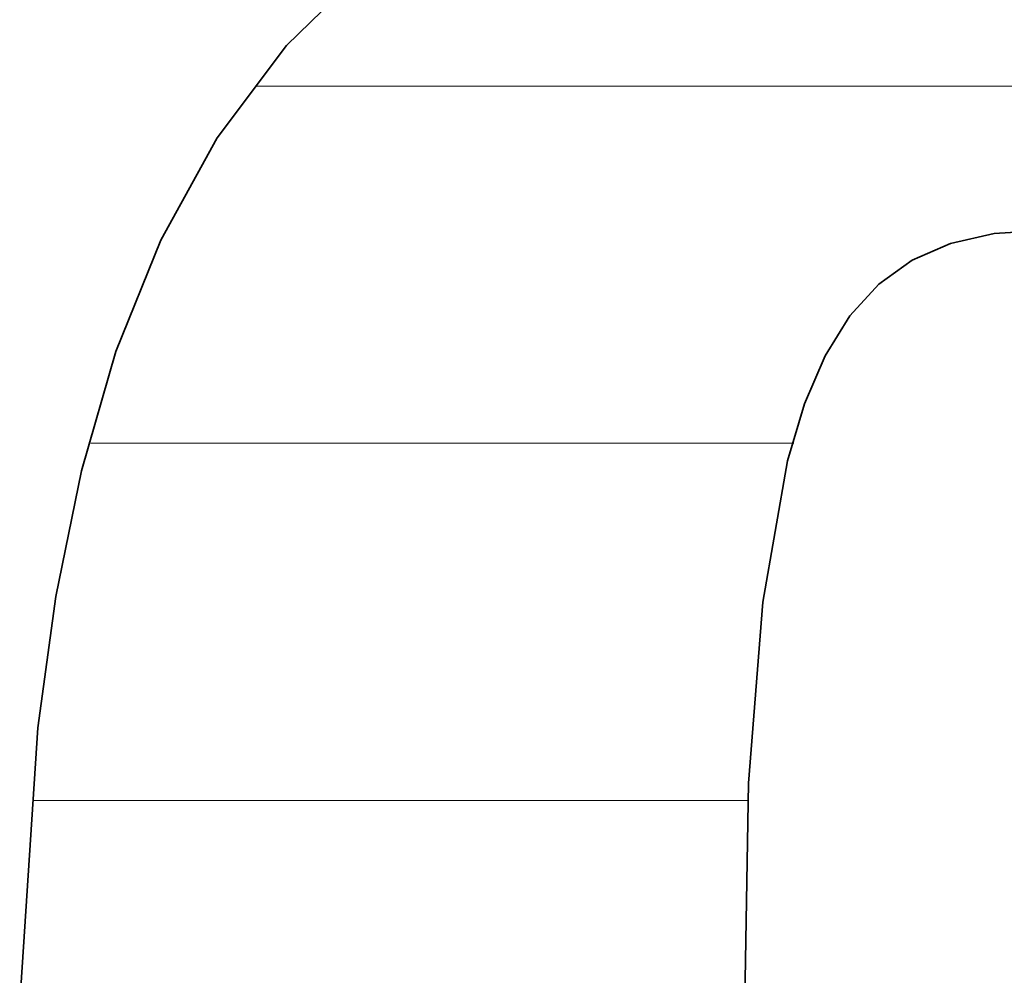
# Model space of a CAD drawing. Units: millimetres. Extents: x 59 to 11996, y 24 to 8424.
# Drawn here: x 8649 to 8668, y 291 to 309 of the extents above; entities that cross this region are included whole.
import ezdxf

# ---------------------------------------------------------------- set-up
doc = ezdxf.new("R2010")
doc.units = ezdxf.units.MM
doc.header["$MEASUREMENT"] = 0
doc.layers.add('(1) Shape lines', color=7, linetype='Continuous', lineweight=35)
doc.layers.add('(9) Sheet', color=7, linetype='Continuous', lineweight=35)

# ---------------------------------------------------------------- blocks, each defined once
blk = doc.blocks.new('HATCH_942_4764f450-e624-4ee9-b0bd-bb825da06fb6')
at = {"layer": '(1) Shape lines', "color": 0, "lineweight": 9}
for p, q in [((8649.327, 294), (8649.232, 294)), ((8649.327, 287), (8649.055, 287)), ((8649.327, 280), (8649.192, 280))]:
    blk.add_line(p, q, dxfattribs=at)
blk = doc.blocks.new('HATCH_945_5efbadc5-4bb3-4f85-b343-284dda804041')
at = {"layer": '(1) Shape lines', "color": 0, "lineweight": 9}
blk.add_line((8649.331, 294), (8649.327, 294), dxfattribs=at)
blk = doc.blocks.new('HATCH_946_aa94e5ae-8bcc-4d9b-86d9-2e16d0aca4b5')
at = {"layer": '(1) Shape lines', "color": 0, "lineweight": 9}
blk.add_line((8649.386, 294), (8649.331, 294), dxfattribs=at)
blk = doc.blocks.new('HATCH_949_6178db51-da2f-49d0-810d-eacfd8a31c2f')
at = {"layer": '(1) Shape lines', "color": 0, "lineweight": 9}
blk.add_line((8649.436, 294), (8649.386, 294), dxfattribs=at)
blk = doc.blocks.new('HATCH_950_e2d06772-a39c-4706-be86-320d97a828a5')
at = {"layer": '(1) Shape lines', "color": 0, "lineweight": 9}
blk.add_line((8650.179, 294), (8649.436, 294), dxfattribs=at)
blk = doc.blocks.new('HATCH_953_ba1334cb-3ff7-42ff-a8fa-477237218928')
at = {"layer": '(1) Shape lines', "color": 0, "lineweight": 9}
blk.add_line((8650.194, 294), (8650.179, 294), dxfattribs=at)
blk = doc.blocks.new('HATCH_954_34d35c5f-ebba-426f-a75c-e3954be09ba3')
at = {"layer": '(1) Shape lines', "color": 0, "lineweight": 9}
blk.add_line((8650.259, 294), (8650.194, 294), dxfattribs=at)
blk = doc.blocks.new('HATCH_957_e36412de-4559-4b98-b457-d6158d28a655')
at = {"layer": '(1) Shape lines', "color": 0, "lineweight": 9}
blk.add_line((8650.519, 294), (8650.259, 294), dxfattribs=at)
blk = doc.blocks.new('HATCH_958_4dfbf5d6-b7c0-4636-9642-2352b9aec529')
at = {"layer": '(1) Shape lines', "color": 0, "lineweight": 9}
for p, q in [((8651.732, 301), (8650.364, 301)), ((8651.732, 294), (8650.519, 294))]:
    blk.add_line(p, q, dxfattribs=at)
blk = doc.blocks.new('HATCH_961_354fdf62-eaab-4dbc-8a55-3aee372db6d9')
at = {"layer": '(1) Shape lines', "color": 0, "lineweight": 9}
for p, q in [((8651.737, 301), (8651.732, 301)), ((8651.745, 294), (8651.732, 294))]:
    blk.add_line(p, q, dxfattribs=at)
blk = doc.blocks.new('HATCH_962_415511b3-c705-45c7-ac8c-974b46e5001a')
at = {"layer": '(1) Shape lines', "color": 0, "lineweight": 9}
for p, q in [((8651.781, 301), (8651.737, 301)), ((8651.781, 294), (8651.745, 294))]:
    blk.add_line(p, q, dxfattribs=at)
blk = doc.blocks.new('HATCH_965_eae5df73-7001-420f-836e-a1dc9cc31c8e')
at = {"layer": '(1) Shape lines', "color": 0, "lineweight": 9}
for p, q in [((8651.878, 301), (8651.781, 301)), ((8652.044, 294), (8651.781, 294))]:
    blk.add_line(p, q, dxfattribs=at)
blk = doc.blocks.new('HATCH_966_e92e6cdb-ba49-4112-a7ad-eee95cc0381c')
at = {"layer": '(1) Shape lines', "color": 0, "lineweight": 9}
for p, q in [((8652.837, 301), (8651.878, 301)), ((8652.837, 294), (8652.044, 294))]:
    blk.add_line(p, q, dxfattribs=at)
blk = doc.blocks.new('HATCH_969_af260979-572a-4c17-9d37-15a80982cef5')
at = {"layer": '(1) Shape lines', "color": 0, "lineweight": 9}
for p, q in [((8652.837, 301), (8652.837, 301)), ((8652.838, 294), (8652.837, 294))]:
    blk.add_line(p, q, dxfattribs=at)
blk = doc.blocks.new('HATCH_970_11a8f91a-6f9d-45a7-b7fb-dd10f1cba4b2')
at = {"layer": '(1) Shape lines', "color": 0, "lineweight": 9}
for p, q in [((8652.839, 301), (8652.837, 301)), ((8652.839, 294), (8652.838, 294))]:
    blk.add_line(p, q, dxfattribs=at)
blk = doc.blocks.new('HATCH_973_f9258157-e881-44e8-91b3-f5b8e26f3a8c')
at = {"layer": '(1) Shape lines', "color": 0, "lineweight": 9}
for p, q in [((8652.999, 301), (8652.839, 301)), ((8653.187, 294), (8652.839, 294))]:
    blk.add_line(p, q, dxfattribs=at)
blk = doc.blocks.new('HATCH_974_bb20e4b2-970f-421c-95ae-2b5744d4200a')
at = {"layer": '(1) Shape lines', "color": 0, "lineweight": 9}
for p, q in [((8654.125, 308), (8653.598, 308)), ((8654.125, 301), (8652.999, 301)), ((8654.125, 294), (8653.187, 294))]:
    blk.add_line(p, q, dxfattribs=at)
blk = doc.blocks.new('HATCH_977_6ecc7ac2-4018-4df8-abf4-377a67116314')
at = {"layer": '(1) Shape lines', "color": 0, "lineweight": 9}
for p, q in [((8654.126, 308), (8654.125, 308)), ((8654.136, 301), (8654.125, 301)), ((8654.145, 294), (8654.125, 294))]:
    blk.add_line(p, q, dxfattribs=at)
blk = doc.blocks.new('HATCH_978_78b24117-7c4c-42bb-9fb9-8905320f1b30')
at = {"layer": '(1) Shape lines', "color": 0, "lineweight": 9}
for p, q in [((8654.195, 308), (8654.126, 308)), ((8654.195, 301), (8654.136, 301)), ((8654.195, 294), (8654.145, 294))]:
    blk.add_line(p, q, dxfattribs=at)
blk = doc.blocks.new('HATCH_981_f7a0f502-d259-4fc8-8b41-be39b71ed604')
at = {"layer": '(1) Shape lines', "color": 0, "lineweight": 9}
for p, q in [((8654.216, 308), (8654.195, 308)), ((8654.403, 301), (8654.195, 301)), ((8654.59, 294), (8654.195, 294))]:
    blk.add_line(p, q, dxfattribs=at)
blk = doc.blocks.new('HATCH_982_2af79b57-2f61-43e7-a6cc-aa15c5e97f19')
at = {"layer": '(1) Shape lines', "color": 0, "lineweight": 9}
for p, q in [((8655.565, 308), (8654.216, 308)), ((8655.565, 301), (8654.403, 301)), ((8655.565, 294), (8654.59, 294))]:
    blk.add_line(p, q, dxfattribs=at)
blk = doc.blocks.new('HATCH_985_20297042-8016-41b8-8b73-703130f52a35')
at = {"layer": '(1) Shape lines', "color": 0, "lineweight": 9}
for p, q in [((8655.569, 308), (8655.565, 308)), ((8655.582, 301), (8655.565, 301)), ((8655.594, 294), (8655.565, 294))]:
    blk.add_line(p, q, dxfattribs=at)
blk = doc.blocks.new('HATCH_986_601560cf-8f3f-4f31-a404-2ecf2363b170')
at = {"layer": '(1) Shape lines', "color": 0, "lineweight": 9}
for p, q in [((8655.659, 308), (8655.569, 308)), ((8655.659, 301), (8655.582, 301)), ((8655.659, 294), (8655.594, 294))]:
    blk.add_line(p, q, dxfattribs=at)
blk = doc.blocks.new('HATCH_989_3fa71cbd-c7b4-4066-9d28-12bf097080c0')
at = {"layer": '(1) Shape lines', "color": 0, "lineweight": 9}
for p, q in [((8655.666, 308), (8655.659, 308)), ((8655.689, 301), (8655.659, 301)), ((8655.712, 294), (8655.659, 294))]:
    blk.add_line(p, q, dxfattribs=at)
blk = doc.blocks.new('HATCH_990_a636dbed-d144-4536-9975-95a3cc4f074b')
at = {"layer": '(1) Shape lines', "color": 0, "lineweight": 9}
for p, q in [((8655.832, 308), (8655.666, 308)), ((8655.832, 301), (8655.689, 301)), ((8655.832, 294), (8655.712, 294))]:
    blk.add_line(p, q, dxfattribs=at)
blk = doc.blocks.new('HATCH_993_79be70ed-5398-4bef-9383-a1e79b2e1d5c')
at = {"layer": '(1) Shape lines', "color": 0, "lineweight": 9}
for p, q in [((8655.845, 308), (8655.832, 308)), ((8655.882, 301), (8655.832, 301)), ((8655.919, 294), (8655.832, 294))]:
    blk.add_line(p, q, dxfattribs=at)
blk = doc.blocks.new('HATCH_994_e807e635-c212-48ff-832e-d952c01ba6b9')
at = {"layer": '(1) Shape lines', "color": 0, "lineweight": 9}
for p, q in [((8656.115, 308), (8655.845, 308)), ((8656.115, 301), (8655.882, 301)), ((8656.115, 294), (8655.919, 294))]:
    blk.add_line(p, q, dxfattribs=at)
blk = doc.blocks.new('HATCH_997_69a58342-784f-423d-b0f2-fee3dad6a9ec')
at = {"layer": '(1) Shape lines', "color": 0, "lineweight": 9}
for p, q in [((8656.179, 308), (8656.115, 308)), ((8656.353, 301), (8656.115, 301)), ((8656.526, 294), (8656.115, 294))]:
    blk.add_line(p, q, dxfattribs=at)
blk = doc.blocks.new('HATCH_998_4be9306b-ca17-472e-ae98-9ddac62885e3')
at = {"layer": '(1) Shape lines', "color": 0, "lineweight": 9}
for p, q in [((8657.463, 308), (8656.179, 308)), ((8657.463, 301), (8656.353, 301)), ((8657.463, 294), (8656.526, 294))]:
    blk.add_line(p, q, dxfattribs=at)
blk = doc.blocks.new('HATCH_1001_ebbb834e-ec6e-44aa-8de3-acb3cd9e4c1c')
at = {"layer": '(1) Shape lines', "color": 0, "lineweight": 9}
for p, q in [((8657.483, 308), (8657.463, 308)), ((8657.522, 301), (8657.463, 301)), ((8657.562, 294), (8657.463, 294))]:
    blk.add_line(p, q, dxfattribs=at)
blk = doc.blocks.new('HATCH_1002_557d609c-527c-4b98-b275-1b5938835279')
at = {"layer": '(1) Shape lines', "color": 0, "lineweight": 9}
for p, q in [((8657.775, 308), (8657.483, 308)), ((8657.775, 301), (8657.522, 301)), ((8657.775, 294), (8657.562, 294))]:
    blk.add_line(p, q, dxfattribs=at)
blk = doc.blocks.new('HATCH_1005_049e4492-502b-4c7d-ad10-7784f67c91e4')
at = {"layer": '(1) Shape lines', "color": 0, "lineweight": 9}
for p, q in [((8657.893, 308), (8657.775, 308)), ((8658.113, 301), (8657.775, 301)), ((8658.334, 294), (8657.775, 294))]:
    blk.add_line(p, q, dxfattribs=at)
blk = doc.blocks.new('HATCH_1006_b053fc9e-0994-4f2f-a97c-f4e58a9efb14')
at = {"layer": '(1) Shape lines', "color": 0, "lineweight": 9}
for p, q in [((8659.56, 308), (8657.893, 308)), ((8659.56, 301), (8658.113, 301)), ((8659.56, 294), (8658.334, 294))]:
    blk.add_line(p, q, dxfattribs=at)
blk = doc.blocks.new('HATCH_1009_2c89d5f1-5693-49e7-9a8e-6037c8157289')
at = {"layer": '(1) Shape lines', "color": 0, "lineweight": 9}
for p, q in [((8659.599, 308), (8659.56, 308)), ((8659.658, 301), (8659.56, 301)), ((8659.718, 294), (8659.56, 294))]:
    blk.add_line(p, q, dxfattribs=at)
blk = doc.blocks.new('HATCH_1010_5d29f4e8-6ef1-40be-afba-7d4a8f0be693')
at = {"layer": '(1) Shape lines', "color": 0, "lineweight": 9}
for p, q in [((8660.049, 308), (8659.599, 308)), ((8660.049, 301), (8659.658, 301)), ((8660.049, 294), (8659.718, 294))]:
    blk.add_line(p, q, dxfattribs=at)
blk = doc.blocks.new('HATCH_1013_04e96ddf-b1ff-40b4-8626-c17f5ef95781')
at = {"layer": '(1) Shape lines', "color": 0, "lineweight": 9}
for p, q in [((8660.207, 308), (8660.049, 308)), ((8660.438, 301), (8660.049, 301)), ((8660.668, 294), (8660.049, 294))]:
    blk.add_line(p, q, dxfattribs=at)
blk = doc.blocks.new('HATCH_1014_9cd5fd17-806e-4914-b541-d06b1439a34e')
at = {"layer": '(1) Shape lines', "color": 0, "lineweight": 9}
for p, q in [((8661.97, 308), (8660.207, 308)), ((8661.97, 301), (8660.438, 301)), ((8661.97, 294), (8660.668, 294))]:
    blk.add_line(p, q, dxfattribs=at)
blk = doc.blocks.new('HATCH_1017_79731336-80fd-4786-85e6-0a93ebcbaabe')
at = {"layer": '(1) Shape lines', "color": 0, "lineweight": 9}
for p, q in [((8662.035, 308), (8661.97, 308)), ((8662.119, 301), (8661.97, 301)), ((8662.203, 294), (8661.97, 294))]:
    blk.add_line(p, q, dxfattribs=at)
blk = doc.blocks.new('HATCH_1018_b2da851c-8661-49b6-8b33-3b28373f261f')
at = {"layer": '(1) Shape lines', "color": 0, "lineweight": 9}
for p, q in [((8662.68, 308), (8662.035, 308)), ((8662.68, 301), (8662.119, 301)), ((8662.68, 294), (8662.203, 294))]:
    blk.add_line(p, q, dxfattribs=at)
blk = doc.blocks.new('HATCH_1021_6f94a36e-6ce2-448c-8c13-357443913c2a')
at = {"layer": '(1) Shape lines', "color": 0, "lineweight": 9}
for p, q in [((8662.719, 308), (8662.68, 308)), ((8662.767, 301), (8662.68, 301)), ((8662.815, 294), (8662.68, 294))]:
    blk.add_line(p, q, dxfattribs=at)
blk = doc.blocks.new('HATCH_1022_81759831-18a6-4688-860a-3166ca164c1a')
at = {"layer": '(1) Shape lines', "color": 0, "lineweight": 9}
for p, q in [((8663.09, 308), (8662.719, 308)), ((8663.09, 301), (8662.767, 301)), ((8663.09, 294), (8662.815, 294))]:
    blk.add_line(p, q, dxfattribs=at)
blk = doc.blocks.new('HATCH_1027_0db95810-9ea9-466e-9941-a1dc68afa5c0')
at = {"layer": '(1) Shape lines', "color": 0, "lineweight": 9}
for p, q in [((8663.137, 308), (8663.09, 308)), ((8663.196, 301), (8663.09, 301)), ((8663.246, 294), (8663.09, 294))]:
    blk.add_line(p, q, dxfattribs=at)
blk = doc.blocks.new('HATCH_1028_44745dab-4ad5-41f9-9b2c-171d301b23ce')
at = {"layer": '(1) Shape lines', "color": 0, "lineweight": 9}
for p, q in [((8663.252, 308), (8663.137, 308)), ((8663.252, 301), (8663.196, 301))]:
    blk.add_line(p, q, dxfattribs=at)
blk = doc.blocks.new('HATCH_1033_0b10dd86-3e3e-4d40-ae53-d5889734c304')
at = {"layer": '(1) Shape lines', "color": 0, "lineweight": 9}
for p, q in [((8663.256, 308), (8663.252, 308)), ((8663.262, 301), (8663.252, 301))]:
    blk.add_line(p, q, dxfattribs=at)
blk = doc.blocks.new('HATCH_1034_fc53ae80-2417-4bd2-a83e-3cef5c35d0ac')
at = {"layer": '(1) Shape lines', "color": 0, "lineweight": 9}
for p, q in [((8663.267, 308), (8663.256, 308)), ((8663.267, 301), (8663.262, 301))]:
    blk.add_line(p, q, dxfattribs=at)
blk = doc.blocks.new('HATCH_1039_14ea0057-c504-4b62-8c1f-3c842cb876b7')
at = {"layer": '(1) Shape lines', "color": 0, "lineweight": 9}
for p, q in [((8663.363, 308), (8663.267, 308)), ((8663.481, 301), (8663.267, 301))]:
    blk.add_line(p, q, dxfattribs=at)
blk = doc.blocks.new('HATCH_1040_d8f623a0-2dce-4216-aa03-2759f5f5022f')
at = {"layer": '(1) Shape lines', "color": 0, "lineweight": 9}
for p, q in [((8663.533, 308), (8663.363, 308)), ((8663.533, 301), (8663.481, 301))]:
    blk.add_line(p, q, dxfattribs=at)
blk = doc.blocks.new('HATCH_1045_5c8823fa-f563-4545-9b1e-4cb8420c9250')
at = {"layer": '(1) Shape lines', "color": 0, "lineweight": 9}
for p, q in [((8663.546, 308), (8663.533, 308)), ((8663.562, 301), (8663.533, 301))]:
    blk.add_line(p, q, dxfattribs=at)
blk = doc.blocks.new('HATCH_1046_d9aa78a6-852c-4194-a7f9-66c272aee8cb')
at = {"layer": '(1) Shape lines', "color": 0, "lineweight": 9}
for p, q in [((8663.569, 308), (8663.546, 308)), ((8663.569, 301), (8663.562, 301))]:
    blk.add_line(p, q, dxfattribs=at)
blk = doc.blocks.new('HATCH_1051_fceb7ab5-6052-4887-9796-db54e20f213a')
at = {"layer": '(1) Shape lines', "color": 0, "lineweight": 9}
for p, q in [((8663.766, 308), (8663.569, 308)), ((8664.006, 301), (8663.569, 301))]:
    blk.add_line(p, q, dxfattribs=at)
blk = doc.blocks.new('HATCH_1052_38bde630-6ba5-44fd-bb6d-ab79282dd010')
at = {"layer": '(1) Shape lines', "color": 0, "lineweight": 9}
for p, q in [((8664.017, 308), (8663.766, 308)), ((8664.017, 301), (8664.006, 301))]:
    blk.add_line(p, q, dxfattribs=at)
blk = doc.blocks.new('HATCH_1057_b959e1ed-9f69-414b-8122-ce27b356013a')
at = {"layer": '(1) Shape lines', "color": 0, "lineweight": 9}
for p, q in [((8664.048, 308), (8664.017, 308)), ((8664.084, 301), (8664.017, 301))]:
    blk.add_line(p, q, dxfattribs=at)
blk = doc.blocks.new('HATCH_1058_53a15546-64e4-4903-9fcb-f93e60fce7e8')
at = {"layer": '(1) Shape lines', "color": 0, "lineweight": 9}
for p, q in [((8664.085, 308), (8664.048, 308)), ((8664.085, 301), (8664.084, 301))]:
    blk.add_line(p, q, dxfattribs=at)
blk = doc.blocks.new('HATCH_1063_fe13e675-0697-401e-9aa6-13904a9b4df5')
at = {"layer": '(1) Shape lines', "color": 0, "lineweight": 9}
for p, q in [((8664.413, 308), (8664.085, 308)), ((8664.14, 301), (8664.085, 301))]:
    blk.add_line(p, q, dxfattribs=at)
blk = doc.blocks.new('HATCH_1064_6befe3b0-845e-4b35-9d31-2a6a1870498d')
at = {"layer": '(1) Shape lines', "color": 0, "lineweight": 9}
blk.add_line((8664.714, 308), (8664.413, 308), dxfattribs=at)
blk = doc.blocks.new('HATCH_1069_01e877bd-9971-4219-a785-01cbd012658c')
at = {"layer": '(1) Shape lines', "color": 0, "lineweight": 9}
blk.add_line((8664.737, 308), (8664.714, 308), dxfattribs=at)
blk = doc.blocks.new('HATCH_1070_d032d956-d60c-4b34-88f7-558e99d61db7')
at = {"layer": '(1) Shape lines', "color": 0, "lineweight": 9}
blk.add_line((8664.758, 308), (8664.737, 308), dxfattribs=at)
blk = doc.blocks.new('HATCH_1075_56ce8fcc-4d02-457d-b128-87e3fad0dbf1')
at = {"layer": '(1) Shape lines', "color": 0, "lineweight": 9}
blk.add_line((8664.817, 308), (8664.758, 308), dxfattribs=at)
blk = doc.blocks.new('HATCH_1076_6283e8dd-4337-4058-8c9a-363906989d61')
at = {"layer": '(1) Shape lines', "color": 0, "lineweight": 9}
blk.add_line((8664.868, 308), (8664.817, 308), dxfattribs=at)
blk = doc.blocks.new('HATCH_1081_7dd8f0eb-3388-4060-923c-7e80ffba209f')
at = {"layer": '(1) Shape lines', "color": 0, "lineweight": 9}
blk.add_line((8665.362, 308), (8664.868, 308), dxfattribs=at)
blk = doc.blocks.new('HATCH_1082_02bfa0c7-960b-4155-a30f-2eaf968367ce')
at = {"layer": '(1) Shape lines', "color": 0, "lineweight": 9}
blk.add_line((8665.695, 308), (8665.362, 308), dxfattribs=at)
blk = doc.blocks.new('HATCH_1087_1b26bc59-27d0-491a-8efb-19b4e63d2a1e')
at = {"layer": '(1) Shape lines', "color": 0, "lineweight": 9}
blk.add_line((8665.763, 308), (8665.695, 308), dxfattribs=at)
blk = doc.blocks.new('HATCH_1088_27b0b016-18e9-4760-9143-a854e8bb2c47')
at = {"layer": '(1) Shape lines', "color": 0, "lineweight": 9}
blk.add_line((8665.806, 308), (8665.763, 308), dxfattribs=at)
blk = doc.blocks.new('HATCH_1093_de693db3-b82c-49d6-9f3d-724548439f8e')
at = {"layer": '(1) Shape lines', "color": 0, "lineweight": 9}
blk.add_line((8665.909, 308), (8665.806, 308), dxfattribs=at)
blk = doc.blocks.new('HATCH_1094_ec162aaa-c5c8-4045-9215-60e37fea6db5')
at = {"layer": '(1) Shape lines', "color": 0, "lineweight": 9}
blk.add_line((8665.973, 308), (8665.909, 308), dxfattribs=at)
blk = doc.blocks.new('HATCH_1099_0d358d64-45c5-4956-b5f7-a3a950b46f7e')
at = {"layer": '(1) Shape lines', "color": 0, "lineweight": 9}
blk.add_line((8666.8, 308), (8665.973, 308), dxfattribs=at)
blk = doc.blocks.new('HATCH_1100_170ddb07-63a3-4109-a88d-2e81828f14b8')
at = {"layer": '(1) Shape lines', "color": 0, "lineweight": 9}
blk.add_line((8667.215, 308), (8666.8, 308), dxfattribs=at)
blk = doc.blocks.new('HATCH_1105_a65ab447-4d13-47f9-b6be-7c6254d5e39f')
at = {"layer": '(1) Shape lines', "color": 0, "lineweight": 9}
blk.add_line((8667.374, 308), (8667.215, 308), dxfattribs=at)
blk = doc.blocks.new('HATCH_1106_e6bf44e5-7e88-4eb1-aa50-02fb921a0fce')
at = {"layer": '(1) Shape lines', "color": 0, "lineweight": 9}
blk.add_line((8667.452, 308), (8667.374, 308), dxfattribs=at)
blk = doc.blocks.new('HATCH_1111_c40a3e91-89cf-450d-87eb-1d6567a6a37d')
at = {"layer": '(1) Shape lines', "color": 0, "lineweight": 9}
blk.add_line((8667.698, 308), (8667.452, 308), dxfattribs=at)
blk = doc.blocks.new('HATCH_1112_213aaa58-4d71-4f24-9207-3f496b54a7a1')
at = {"layer": '(1) Shape lines', "color": 0, "lineweight": 9}
blk.add_line((8667.816, 308), (8667.698, 308), dxfattribs=at)
blk = doc.blocks.new('HATCH_1117_ab4388af-a5b0-44a9-b36d-e2aaed5bff77')
at = {"layer": '(1) Shape lines', "color": 0, "lineweight": 9}
blk.add_line((8668.656, 308), (8667.816, 308), dxfattribs=at)
blk = doc.blocks.new('GROUP_0_161bf412-d432-45ad-b454-e1f15320029a')
at = {"layer": '(9) Sheet', "color": 7, "linetype": 'Continuous', "lineweight": 35, "ltscale": 20}
for points in [[(8655.832, 310.387), (8654.195, 308.796), (8652.837, 306.985), (8651.732, 304.979), (8650.855, 302.797), (8650.179, 300.462), (8649.678, 297.997), (8649.327, 295.422), (8648.968, 290.032)], [(8663.09, 284.712), (8663.252, 294.339), (8663.533, 297.884), (8664.017, 300.658), (8664.352, 301.773), (8664.758, 302.717), (8665.24, 303.497), (8665.806, 304.119), (8666.462, 304.59), (8667.215, 304.918), (8668.071, 305.11), (8669.036, 305.172)]]:
    blk.add_lwpolyline(points, dxfattribs=at)
at = {"layer": '(1) Shape lines', "color": 154, "linetype": 'ByBlock'}
for name in ['HATCH_974_bb20e4b2-970f-421c-95ae-2b5744d4200a', 'HATCH_977_6ecc7ac2-4018-4df8-abf4-377a67116314', 'HATCH_978_78b24117-7c4c-42bb-9fb9-8905320f1b30', 'HATCH_981_f7a0f502-d259-4fc8-8b41-be39b71ed604', 'HATCH_982_2af79b57-2f61-43e7-a6cc-aa15c5e97f19', 'HATCH_985_20297042-8016-41b8-8b73-703130f52a35', 'HATCH_986_601560cf-8f3f-4f31-a404-2ecf2363b170', 'HATCH_989_3fa71cbd-c7b4-4066-9d28-12bf097080c0', 'HATCH_990_a636dbed-d144-4536-9975-95a3cc4f074b', 'HATCH_993_79be70ed-5398-4bef-9383-a1e79b2e1d5c', 'HATCH_994_e807e635-c212-48ff-832e-d952c01ba6b9', 'HATCH_997_69a58342-784f-423d-b0f2-fee3dad6a9ec', 'HATCH_998_4be9306b-ca17-472e-ae98-9ddac62885e3', 'HATCH_1001_ebbb834e-ec6e-44aa-8de3-acb3cd9e4c1c', 'HATCH_1002_557d609c-527c-4b98-b275-1b5938835279', 'HATCH_1005_049e4492-502b-4c7d-ad10-7784f67c91e4', 'HATCH_1006_b053fc9e-0994-4f2f-a97c-f4e58a9efb14', 'HATCH_1009_2c89d5f1-5693-49e7-9a8e-6037c8157289', 'HATCH_1010_5d29f4e8-6ef1-40be-afba-7d4a8f0be693', 'HATCH_1013_04e96ddf-b1ff-40b4-8626-c17f5ef95781', 'HATCH_1014_9cd5fd17-806e-4914-b541-d06b1439a34e', 'HATCH_1017_79731336-80fd-4786-85e6-0a93ebcbaabe', 'HATCH_1018_b2da851c-8661-49b6-8b33-3b28373f261f', 'HATCH_1021_6f94a36e-6ce2-448c-8c13-357443913c2a', 'HATCH_1022_81759831-18a6-4688-860a-3166ca164c1a', 'HATCH_1027_0db95810-9ea9-466e-9941-a1dc68afa5c0', 'HATCH_1028_44745dab-4ad5-41f9-9b2c-171d301b23ce', 'HATCH_1033_0b10dd86-3e3e-4d40-ae53-d5889734c304', 'HATCH_1034_fc53ae80-2417-4bd2-a83e-3cef5c35d0ac', 'HATCH_1039_14ea0057-c504-4b62-8c1f-3c842cb876b7', 'HATCH_1040_d8f623a0-2dce-4216-aa03-2759f5f5022f', 'HATCH_1045_5c8823fa-f563-4545-9b1e-4cb8420c9250', 'HATCH_1046_d9aa78a6-852c-4194-a7f9-66c272aee8cb', 'HATCH_1051_fceb7ab5-6052-4887-9796-db54e20f213a', 'HATCH_1052_38bde630-6ba5-44fd-bb6d-ab79282dd010', 'HATCH_1057_b959e1ed-9f69-414b-8122-ce27b356013a', 'HATCH_1058_53a15546-64e4-4903-9fcb-f93e60fce7e8', 'HATCH_1063_fe13e675-0697-401e-9aa6-13904a9b4df5', 'HATCH_1064_6befe3b0-845e-4b35-9d31-2a6a1870498d', 'HATCH_1069_01e877bd-9971-4219-a785-01cbd012658c', 'HATCH_1070_d032d956-d60c-4b34-88f7-558e99d61db7', 'HATCH_1075_56ce8fcc-4d02-457d-b128-87e3fad0dbf1', 'HATCH_1076_6283e8dd-4337-4058-8c9a-363906989d61', 'HATCH_1081_7dd8f0eb-3388-4060-923c-7e80ffba209f', 'HATCH_1082_02bfa0c7-960b-4155-a30f-2eaf968367ce', 'HATCH_1087_1b26bc59-27d0-491a-8efb-19b4e63d2a1e', 'HATCH_1088_27b0b016-18e9-4760-9143-a854e8bb2c47', 'HATCH_1093_de693db3-b82c-49d6-9f3d-724548439f8e', 'HATCH_1094_ec162aaa-c5c8-4045-9215-60e37fea6db5', 'HATCH_1099_0d358d64-45c5-4956-b5f7-a3a950b46f7e', 'HATCH_1100_170ddb07-63a3-4109-a88d-2e81828f14b8', 'HATCH_1105_a65ab447-4d13-47f9-b6be-7c6254d5e39f', 'HATCH_1106_e6bf44e5-7e88-4eb1-aa50-02fb921a0fce', 'HATCH_1111_c40a3e91-89cf-450d-87eb-1d6567a6a37d', 'HATCH_1112_213aaa58-4d71-4f24-9207-3f496b54a7a1', 'HATCH_1117_ab4388af-a5b0-44a9-b36d-e2aaed5bff77', 'HATCH_958_4dfbf5d6-b7c0-4636-9642-2352b9aec529', 'HATCH_961_354fdf62-eaab-4dbc-8a55-3aee372db6d9', 'HATCH_962_415511b3-c705-45c7-ac8c-974b46e5001a', 'HATCH_965_eae5df73-7001-420f-836e-a1dc9cc31c8e', 'HATCH_966_e92e6cdb-ba49-4112-a7ad-eee95cc0381c', 'HATCH_969_af260979-572a-4c17-9d37-15a80982cef5', 'HATCH_970_11a8f91a-6f9d-45a7-b7fb-dd10f1cba4b2', 'HATCH_973_f9258157-e881-44e8-91b3-f5b8e26f3a8c', 'HATCH_942_4764f450-e624-4ee9-b0bd-bb825da06fb6', 'HATCH_945_5efbadc5-4bb3-4f85-b343-284dda804041', 'HATCH_946_aa94e5ae-8bcc-4d9b-86d9-2e16d0aca4b5', 'HATCH_949_6178db51-da2f-49d0-810d-eacfd8a31c2f', 'HATCH_950_e2d06772-a39c-4706-be86-320d97a828a5', 'HATCH_953_ba1334cb-3ff7-42ff-a8fa-477237218928', 'HATCH_954_34d35c5f-ebba-426f-a75c-e3954be09ba3', 'HATCH_957_e36412de-4559-4b98-b457-d6158d28a655']:
    blk.add_blockref(name, (0, 0), dxfattribs=at)

msp = doc.modelspace()

# ---------------------------------------------------------------- block references
at = {"color": 7, "linetype": 'ByBlock'}
msp.add_blockref('GROUP_0_161bf412-d432-45ad-b454-e1f15320029a', (0, 0), dxfattribs=at)

doc.saveas('drawing.dxf')
